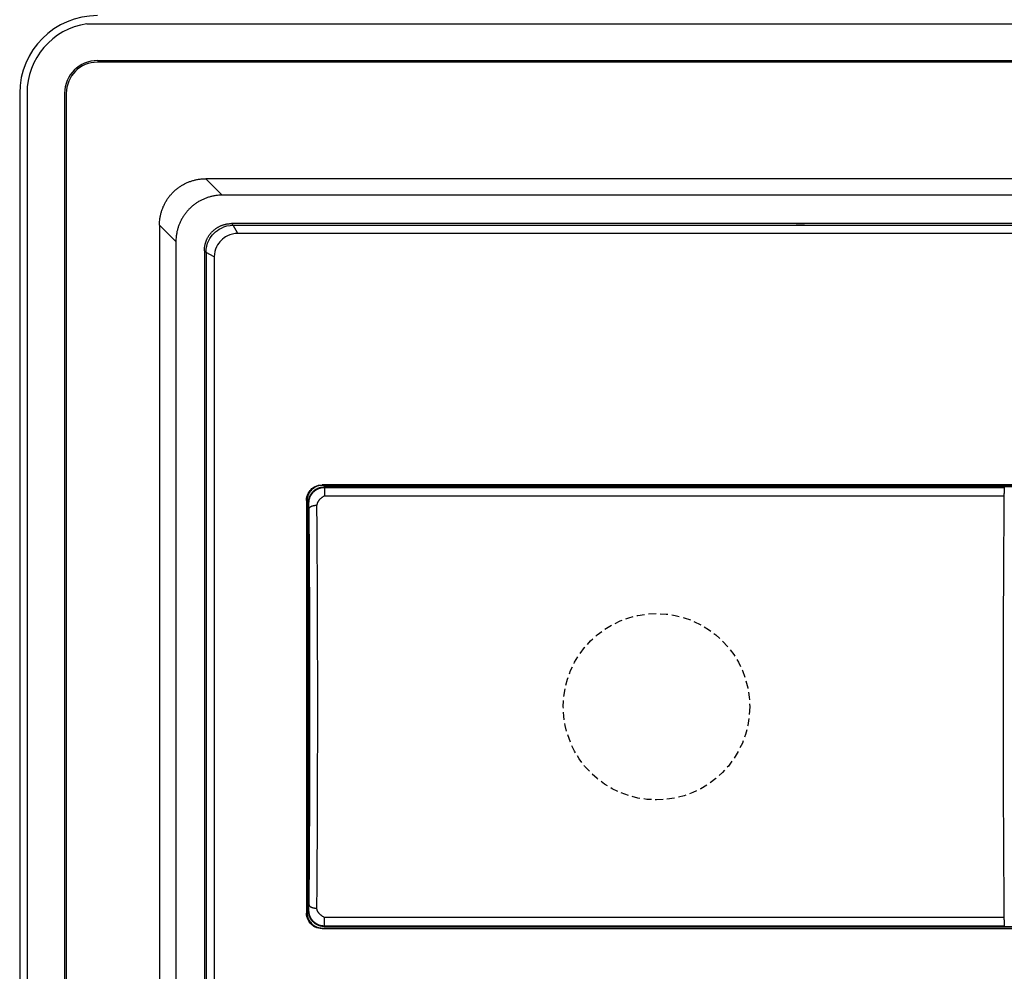
# Model space of a CAD drawing. Extents: x 0 to 27500, y 0 to 20000.
# Drawn here: x 24106 to 24170, y 16838 to 16899 of the extents above; entities that cross this region are included whole.
import ezdxf

# ---------------------------------------------------------------- set-up
doc = ezdxf.new("R2010")
doc.units = 0
doc.linetypes.add('DASHED', pattern=[0.75, 0.5, -0.25])
doc.layers.add('YKK_A1', color=4, linetype='CONTINUOUS')

msp = doc.modelspace()

# ---------------------------------------------------------------- linework, layer by layer
at = {"layer": 'YKK_A1', "ltscale": 0.5}
for p, q in [((24110.813, 16898.976), (24216.187, 16898.976)), ((24111.5, 16896.605), (24215.5, 16896.605)), ((24215.5, 16896.5), (24111.5, 16896.5)), ((24106.5, 16894.5), (24106.5, 16755.5)), ((24106.972, 16894.5), (24106.972, 16755.5)), ((24109.395, 16894.5), (24109.395, 16755.5)), ((24109.5, 16894.5), (24109.5, 16755.5))]:
    msp.add_line(p, q, dxfattribs=at)
at = {"layer": 'YKK_A1'}
for p, q in [((24117.148, 16888.684), (24117.196, 16888.707)), ((24117.196, 16888.707), (24117.244, 16888.73)), ((24117.244, 16888.73), (24117.293, 16888.752)), ((24117.293, 16888.752), (24117.342, 16888.773)), ((24117.342, 16888.773), (24117.391, 16888.793)), ((24117.391, 16888.793), (24117.441, 16888.812)), ((24117.441, 16888.812), (24117.491, 16888.83)), ((24117.491, 16888.83), (24117.542, 16888.847)), ((24117.542, 16888.847), (24117.593, 16888.863)), ((24117.593, 16888.863), (24117.644, 16888.879)), ((24117.644, 16888.879), (24117.695, 16888.894)), ((24117.695, 16888.894), (24117.747, 16888.908)), ((24117.747, 16888.908), (24117.798, 16888.921)), ((24117.798, 16888.921), (24117.849, 16888.932)), ((24117.849, 16888.932), (24117.898, 16888.942)), ((24117.898, 16888.942), (24117.95, 16888.952)), ((24117.95, 16888.952), (24118.006, 16888.961)), ((24118.006, 16888.961), (24118.063, 16888.97)), ((24118.063, 16888.97), (24118.119, 16888.978)), ((24118.119, 16888.978), (24118.181, 16888.985)), ((24118.181, 16888.985), (24118.253, 16888.992)), ((24118.253, 16888.992), (24118.331, 16888.997)), ((24118.331, 16888.997), (24118.41, 16888.999)), ((24118.41, 16888.999), (24118.489, 16889)), ((24118.489, 16889), (24119.546, 16887.943)), ((24208.511, 16889), (24118.489, 16889)), ((24116.3, 16888.05), (24116.336, 16888.089)), ((24116.336, 16888.089), (24116.374, 16888.127)), ((24116.374, 16888.127), (24116.412, 16888.164)), ((24116.412, 16888.164), (24116.451, 16888.2)), ((24116.451, 16888.2), (24116.49, 16888.236)), ((24116.49, 16888.236), (24116.53, 16888.272)), ((24116.53, 16888.272), (24116.57, 16888.307)), ((24116.57, 16888.307), (24116.611, 16888.34)), ((24116.611, 16888.34), (24116.652, 16888.373)), ((24116.652, 16888.373), (24116.695, 16888.405)), ((24116.695, 16888.405), (24116.738, 16888.436)), ((24116.738, 16888.436), (24116.782, 16888.467)), ((24116.782, 16888.467), (24116.826, 16888.497)), ((24116.826, 16888.497), (24116.87, 16888.526)), ((24116.87, 16888.526), (24116.915, 16888.554)), ((24116.915, 16888.554), (24116.961, 16888.582)), ((24116.961, 16888.582), (24117.007, 16888.609)), ((24117.007, 16888.609), (24117.054, 16888.635)), ((24117.054, 16888.635), (24117.101, 16888.66)), ((24117.101, 16888.66), (24117.148, 16888.684)), ((24115.84, 16887.4), (24115.865, 16887.447)), ((24115.865, 16887.447), (24115.891, 16887.494)), ((24115.891, 16887.494), (24115.918, 16887.54)), ((24115.918, 16887.54), (24115.945, 16887.585)), ((24115.945, 16887.585), (24115.974, 16887.63)), ((24115.974, 16887.63), (24116.003, 16887.675)), ((24116.003, 16887.675), (24116.033, 16887.719)), ((24116.033, 16887.719), (24116.063, 16887.762)), ((24116.063, 16887.762), (24116.095, 16887.805)), ((24116.095, 16887.805), (24116.127, 16887.847)), ((24116.127, 16887.847), (24116.161, 16887.889)), ((24116.161, 16887.889), (24116.195, 16887.93)), ((24116.195, 16887.93), (24116.229, 16887.971)), ((24116.229, 16887.971), (24116.264, 16888.011)), ((24116.264, 16888.011), (24116.3, 16888.05)), ((24117.887, 16887.437), (24117.843, 16887.407)), ((24117.931, 16887.466), (24117.887, 16887.437)), ((24117.976, 16887.494), (24117.931, 16887.466)), ((24118.022, 16887.522), (24117.976, 16887.494)), ((24118.068, 16887.549), (24118.022, 16887.522)), ((24118.114, 16887.575), (24118.068, 16887.549)), ((24118.161, 16887.6), (24118.114, 16887.575)), ((24118.209, 16887.625), (24118.161, 16887.6)), ((24118.257, 16887.649), (24118.209, 16887.625)), ((24118.305, 16887.671), (24118.257, 16887.649)), ((24118.353, 16887.692), (24118.305, 16887.671)), ((24118.402, 16887.713), (24118.353, 16887.692)), ((24118.452, 16887.733), (24118.402, 16887.713)), ((24118.502, 16887.753), (24118.452, 16887.733)), ((24118.552, 16887.771), (24118.502, 16887.753)), ((24118.602, 16887.788), (24118.552, 16887.771)), ((24118.653, 16887.804), (24118.602, 16887.788)), ((24118.704, 16887.82), (24118.653, 16887.804)), ((24118.755, 16887.835), (24118.704, 16887.82)), ((24118.807, 16887.849), (24118.755, 16887.835)), ((24118.858, 16887.862), (24118.807, 16887.849)), ((24118.909, 16887.873), (24118.858, 16887.862)), ((24118.958, 16887.883), (24118.909, 16887.873)), ((24119.009, 16887.893), (24118.958, 16887.883)), ((24119.064, 16887.903), (24119.009, 16887.893)), ((24119.122, 16887.912), (24119.064, 16887.903)), ((24119.178, 16887.92), (24119.122, 16887.912)), ((24119.24, 16887.927), (24119.178, 16887.92)), ((24119.311, 16887.934), (24119.24, 16887.927)), ((24119.389, 16887.939), (24119.311, 16887.934)), ((24119.467, 16887.942), (24119.389, 16887.939)), ((24119.546, 16887.943), (24119.467, 16887.942)), ((24207.454, 16887.943), (24119.546, 16887.943)), ((24115.593, 16886.754), (24115.606, 16886.806)), ((24115.606, 16886.806), (24115.621, 16886.857)), ((24115.621, 16886.857), (24115.636, 16886.908)), ((24115.636, 16886.908), (24115.653, 16886.959)), ((24115.653, 16886.959), (24115.67, 16887.009)), ((24115.67, 16887.009), (24115.689, 16887.059)), ((24115.689, 16887.059), (24115.708, 16887.109)), ((24115.708, 16887.109), (24115.728, 16887.159)), ((24115.728, 16887.159), (24115.748, 16887.208)), ((24115.748, 16887.208), (24115.77, 16887.256)), ((24115.77, 16887.256), (24115.792, 16887.305)), ((24115.792, 16887.305), (24115.816, 16887.353)), ((24115.816, 16887.353), (24115.84, 16887.4)), ((24117.221, 16886.828), (24117.188, 16886.786)), ((24117.254, 16886.869), (24117.221, 16886.828)), ((24117.289, 16886.91), (24117.254, 16886.869)), ((24117.324, 16886.95), (24117.289, 16886.91)), ((24117.361, 16886.989), (24117.324, 16886.95)), ((24117.398, 16887.028), (24117.361, 16886.989)), ((24117.435, 16887.066), (24117.398, 16887.028)), ((24117.472, 16887.103), (24117.435, 16887.066)), ((24117.511, 16887.14), (24117.472, 16887.103)), ((24117.55, 16887.176), (24117.511, 16887.14)), ((24117.59, 16887.211), (24117.55, 16887.176)), ((24117.631, 16887.245), (24117.59, 16887.211)), ((24117.672, 16887.279), (24117.631, 16887.245)), ((24117.713, 16887.312), (24117.672, 16887.279)), ((24117.756, 16887.345), (24117.713, 16887.312)), ((24117.799, 16887.376), (24117.756, 16887.345)), ((24117.843, 16887.407), (24117.799, 16887.376)), ((24115.501, 16886.09), (24115.504, 16886.169)), ((24115.504, 16886.169), (24115.509, 16886.248)), ((24115.509, 16886.248), (24115.516, 16886.32)), ((24115.516, 16886.32), (24115.522, 16886.381)), ((24115.522, 16886.381), (24115.53, 16886.437)), ((24115.53, 16886.437), (24115.539, 16886.495)), ((24115.539, 16886.495), (24115.549, 16886.551)), ((24115.549, 16886.551), (24115.559, 16886.602)), ((24115.559, 16886.602), (24115.569, 16886.651)), ((24115.569, 16886.651), (24115.58, 16886.702)), ((24115.58, 16886.702), (24115.593, 16886.754)), ((24116.83, 16886.196), (24116.808, 16886.147)), ((24116.852, 16886.244), (24116.83, 16886.196)), ((24116.876, 16886.292), (24116.852, 16886.244)), ((24116.9, 16886.339), (24116.876, 16886.292)), ((24116.925, 16886.386), (24116.9, 16886.339)), ((24116.951, 16886.433), (24116.925, 16886.386)), ((24116.978, 16886.479), (24116.951, 16886.433)), ((24117.005, 16886.524), (24116.978, 16886.479)), ((24117.034, 16886.569), (24117.005, 16886.524)), ((24117.063, 16886.614), (24117.034, 16886.569)), ((24117.093, 16886.658), (24117.063, 16886.614)), ((24117.124, 16886.701), (24117.093, 16886.658)), ((24117.156, 16886.744), (24117.124, 16886.701)), ((24117.188, 16886.786), (24117.156, 16886.744)), ((24115.5, 16886.012), (24115.501, 16886.09)), ((24115.5, 16886.012), (24115.5, 16763.989)), ((24115.5, 16886.012), (24116.557, 16884.954)), ((24116.616, 16885.543), (24116.607, 16885.492)), ((24116.627, 16885.592), (24116.616, 16885.543)), ((24116.639, 16885.642), (24116.627, 16885.592)), ((24116.652, 16885.694), (24116.639, 16885.642)), ((24116.665, 16885.746), (24116.652, 16885.694)), ((24116.68, 16885.797), (24116.665, 16885.746)), ((24116.695, 16885.848), (24116.68, 16885.797)), ((24116.712, 16885.898), (24116.695, 16885.848)), ((24116.729, 16885.949), (24116.712, 16885.898)), ((24116.748, 16885.999), (24116.729, 16885.949)), ((24116.767, 16886.049), (24116.748, 16885.999)), ((24116.787, 16886.098), (24116.767, 16886.049)), ((24116.808, 16886.147), (24116.787, 16886.098)), ((24118.809, 16885.497), (24118.831, 16885.523)), ((24118.831, 16885.523), (24118.855, 16885.548)), ((24118.855, 16885.548), (24118.879, 16885.573)), ((24118.879, 16885.573), (24118.903, 16885.598)), ((24118.903, 16885.598), (24118.927, 16885.622)), ((24118.927, 16885.622), (24118.952, 16885.645)), ((24118.952, 16885.645), (24118.977, 16885.668)), ((24118.977, 16885.668), (24119.003, 16885.691)), ((24119.003, 16885.691), (24119.029, 16885.713)), ((24119.012, 16885.489), (24119.116, 16885.585)), ((24119.029, 16885.713), (24119.056, 16885.735)), ((24119.056, 16885.735), (24119.083, 16885.756)), ((24119.083, 16885.756), (24119.111, 16885.776)), ((24119.111, 16885.776), (24119.139, 16885.796)), ((24119.116, 16885.585), (24119.227, 16885.671)), ((24119.139, 16885.796), (24119.167, 16885.815)), ((24119.167, 16885.815), (24119.196, 16885.834)), ((24119.196, 16885.834), (24119.225, 16885.852)), ((24119.225, 16885.852), (24119.254, 16885.87)), ((24119.227, 16885.671), (24119.345, 16885.75)), ((24119.254, 16885.87), (24119.284, 16885.887)), ((24119.284, 16885.887), (24119.314, 16885.903)), ((24119.314, 16885.903), (24119.345, 16885.919)), ((24119.345, 16885.919), (24119.376, 16885.934)), ((24119.345, 16885.75), (24119.484, 16885.825)), ((24119.376, 16885.934), (24119.407, 16885.949)), ((24119.407, 16885.949), (24119.438, 16885.963)), ((24119.438, 16885.963), (24119.47, 16885.977)), ((24119.47, 16885.977), (24119.502, 16885.99)), ((24119.484, 16885.825), (24119.654, 16885.898)), ((24119.502, 16885.99), (24119.534, 16886.002)), ((24119.534, 16886.002), (24119.566, 16886.013)), ((24119.566, 16886.013), (24119.599, 16886.024)), ((24119.599, 16886.024), (24119.631, 16886.034)), ((24119.631, 16886.034), (24119.664, 16886.044)), ((24119.654, 16885.898), (24119.845, 16885.956)), ((24119.664, 16886.044), (24119.697, 16886.053)), ((24119.697, 16886.053), (24119.73, 16886.061)), ((24119.73, 16886.061), (24119.761, 16886.069)), ((24119.761, 16886.069), (24119.794, 16886.076)), ((24119.794, 16886.076), (24119.83, 16886.083)), ((24119.83, 16886.083), (24119.867, 16886.089)), ((24119.845, 16885.956), (24120.044, 16885.986)), ((24119.867, 16886.089), (24119.903, 16886.094)), ((24119.903, 16886.094), (24119.942, 16886.099)), ((24119.942, 16886.099), (24119.988, 16886.103)), ((24119.988, 16886.103), (24120.039, 16886.107)), ((24120.039, 16886.107), (24120.089, 16886.109)), ((24120.044, 16885.986), (24120.247, 16886)), ((24120.089, 16886.109), (24120.139, 16886.11)), ((24120.139, 16886.11), (24120.248, 16886.002)), ((24206.86, 16886.11), (24120.139, 16886.11)), ((24120.542, 16885.475), (24120.247, 16886)), ((24120.247, 16886), (24206.753, 16886)), ((24156.5, 16886), (24156.5, 16886.024)), ((24156.5, 16886.024), (24157.01, 16886.024)), ((24157.01, 16886.024), (24156.964, 16886)), ((24116.559, 16885.033), (24116.557, 16884.954)), ((24116.557, 16884.954), (24116.557, 16765.047)), ((24116.562, 16885.111), (24116.559, 16885.033)), ((24116.567, 16885.189), (24116.562, 16885.111)), ((24116.574, 16885.261), (24116.567, 16885.189)), ((24116.581, 16885.322), (24116.574, 16885.261)), ((24116.589, 16885.378), (24116.581, 16885.322)), ((24116.598, 16885.436), (24116.589, 16885.378)), ((24116.607, 16885.492), (24116.598, 16885.436)), ((24118.466, 16884.869), (24118.476, 16884.902)), ((24118.476, 16884.902), (24118.486, 16884.934)), ((24118.486, 16884.934), (24118.498, 16884.966)), ((24118.498, 16884.966), (24118.51, 16884.998)), ((24118.51, 16884.998), (24118.524, 16885.03)), ((24118.524, 16885.03), (24118.537, 16885.062)), ((24118.537, 16885.062), (24118.551, 16885.093)), ((24118.551, 16885.093), (24118.565, 16885.124)), ((24118.565, 16885.124), (24118.581, 16885.155)), ((24118.581, 16885.155), (24118.596, 16885.186)), ((24118.596, 16885.186), (24118.613, 16885.216)), ((24118.602, 16884.847), (24118.675, 16885.017)), ((24118.613, 16885.216), (24118.63, 16885.246)), ((24118.63, 16885.246), (24118.648, 16885.275)), ((24118.648, 16885.275), (24118.666, 16885.304)), ((24118.666, 16885.304), (24118.685, 16885.333)), ((24118.675, 16885.017), (24118.75, 16885.155)), ((24118.685, 16885.333), (24118.704, 16885.361)), ((24118.704, 16885.361), (24118.724, 16885.389)), ((24118.724, 16885.389), (24118.745, 16885.417)), ((24118.745, 16885.417), (24118.766, 16885.444)), ((24118.75, 16885.155), (24118.83, 16885.273)), ((24118.766, 16885.444), (24118.787, 16885.471)), ((24118.787, 16885.471), (24118.809, 16885.497)), ((24118.83, 16885.273), (24118.916, 16885.384)), ((24118.916, 16885.384), (24119.012, 16885.489)), ((24119.387, 16884.939), (24119.312, 16884.843)), ((24119.47, 16885.03), (24119.387, 16884.939)), ((24119.56, 16885.113), (24119.47, 16885.03)), ((24119.657, 16885.188), (24119.56, 16885.113)), ((24119.759, 16885.256), (24119.657, 16885.188)), ((24119.879, 16885.322), (24119.759, 16885.256)), ((24120.026, 16885.386), (24119.879, 16885.322)), ((24120.193, 16885.436), (24120.026, 16885.386)), ((24120.366, 16885.463), (24120.193, 16885.436)), ((24120.542, 16885.475), (24120.366, 16885.463)), ((24206.458, 16885.475), (24120.542, 16885.475)), ((24118.39, 16884.361), (24118.391, 16884.411)), ((24118.39, 16884.361), (24118.39, 16765.64)), ((24118.39, 16884.361), (24118.499, 16884.253)), ((24118.391, 16884.411), (24118.393, 16884.462)), ((24118.393, 16884.462), (24118.397, 16884.512)), ((24118.397, 16884.512), (24118.402, 16884.558)), ((24118.402, 16884.558), (24118.407, 16884.598)), ((24118.407, 16884.598), (24118.412, 16884.634)), ((24118.412, 16884.634), (24118.418, 16884.67)), ((24118.418, 16884.67), (24118.425, 16884.706)), ((24118.425, 16884.706), (24118.432, 16884.739)), ((24118.432, 16884.739), (24118.439, 16884.771)), ((24118.439, 16884.771), (24118.447, 16884.803)), ((24118.447, 16884.803), (24118.456, 16884.836)), ((24118.456, 16884.836), (24118.466, 16884.869)), ((24118.5, 16884.254), (24118.514, 16884.456)), ((24118.5, 16884.254), (24118.5, 16765.747)), ((24119.026, 16883.959), (24118.5, 16884.254)), ((24118.514, 16884.456), (24118.545, 16884.655)), ((24118.545, 16884.655), (24118.602, 16884.847)), ((24119.065, 16884.307), (24119.038, 16884.134)), ((24119.115, 16884.473), (24119.065, 16884.307)), ((24119.178, 16884.621), (24119.115, 16884.473)), ((24119.243, 16884.741), (24119.178, 16884.621)), ((24119.312, 16884.843), (24119.243, 16884.741)), ((24119.038, 16884.134), (24119.026, 16883.959)), ((24119.026, 16883.959), (24119.026, 16766.042)), ((24125.258, 16868.993), (24125.317, 16869.048)), ((24125.317, 16869.048), (24125.381, 16869.097)), ((24125.416, 16869.062), (24125.352, 16869.013)), ((24125.381, 16869.097), (24125.448, 16869.142)), ((24125.483, 16869.107), (24125.416, 16869.062)), ((24125.448, 16869.142), (24125.528, 16869.185)), ((24125.563, 16869.15), (24125.483, 16869.107)), ((24125.528, 16869.185), (24125.625, 16869.227)), ((24125.66, 16869.192), (24125.563, 16869.15)), ((24125.623, 16869.03), (24125.646, 16869.042)), ((24125.625, 16869.227), (24125.735, 16869.26)), ((24125.646, 16869.042), (24125.669, 16869.053)), ((24125.77, 16869.225), (24125.66, 16869.192)), ((24125.669, 16869.053), (24125.693, 16869.064)), ((24125.693, 16869.064), (24125.717, 16869.074)), ((24125.694, 16869.028), (24125.718, 16869.039)), ((24125.717, 16869.074), (24125.741, 16869.084)), ((24125.718, 16869.039), (24125.742, 16869.049)), ((24125.735, 16869.26), (24125.849, 16869.277)), ((24125.741, 16869.084), (24125.765, 16869.093)), ((24125.742, 16869.049), (24125.766, 16869.059)), ((24125.765, 16869.093), (24125.79, 16869.101)), ((24125.766, 16869.059), (24125.79, 16869.068)), ((24125.884, 16869.242), (24125.77, 16869.225)), ((24125.79, 16869.101), (24125.813, 16869.109)), ((24125.79, 16869.068), (24125.815, 16869.077)), ((24125.813, 16869.109), (24125.838, 16869.116)), ((24125.815, 16869.077), (24125.838, 16869.084)), ((24125.838, 16869.116), (24125.865, 16869.123)), ((24125.838, 16869.084), (24125.863, 16869.091)), ((24125.849, 16869.277), (24125.965, 16869.285)), ((24125.863, 16869.091), (24125.89, 16869.098)), ((24125.865, 16869.123), (24125.893, 16869.129)), ((24126, 16869.25), (24125.884, 16869.242)), ((24125.89, 16869.098), (24125.918, 16869.104)), ((24125.893, 16869.129), (24125.92, 16869.134)), ((24125.918, 16869.104), (24125.945, 16869.109)), ((24125.92, 16869.134), (24125.95, 16869.139)), ((24125.945, 16869.109), (24125.975, 16869.114)), ((24125.95, 16869.139), (24125.985, 16869.144)), ((24125.965, 16869.285), (24126, 16869.25)), ((24200.4, 16869.285), (24125.965, 16869.285)), ((24125.975, 16869.114), (24126.01, 16869.119)), ((24125.985, 16869.144), (24126.023, 16869.148)), ((24201, 16869.25), (24126, 16869.25)), ((24126.01, 16869.119), (24126.048, 16869.123)), ((24126.023, 16869.148), (24126.061, 16869.15)), ((24126.048, 16869.123), (24126.086, 16869.125)), ((24126.061, 16869.15), (24126.1, 16869.15)), ((24126.086, 16869.125), (24126.125, 16869.126)), ((24126.125, 16869.126), (24126.1, 16869.15)), ((24200.9, 16869.15), (24126.1, 16869.15)), ((24126.125, 16869.126), (24126.125, 16868.573)), ((24126.125, 16869.126), (24169.887, 16869.126)), ((24169.881, 16869.046), (24169.88, 16869.034)), ((24169.882, 16869.064), (24169.881, 16869.055)), ((24169.881, 16869.055), (24169.881, 16869.046)), ((24169.883, 16869.082), (24169.882, 16869.073)), ((24169.882, 16869.073), (24169.882, 16869.064)), ((24169.884, 16869.102), (24169.883, 16869.095)), ((24169.883, 16869.095), (24169.883, 16869.089)), ((24169.883, 16869.089), (24169.883, 16869.082)), ((24169.885, 16869.113), (24169.884, 16869.108)), ((24169.884, 16869.108), (24169.884, 16869.102)), ((24169.886, 16869.121), (24169.885, 16869.117)), ((24169.885, 16869.117), (24169.885, 16869.113)), ((24169.887, 16869.126), (24169.886, 16869.121)), ((24169.887, 16869.126), (24169.9, 16869.138)), ((24124.973, 16868.402), (24124.991, 16868.516)), ((24124.991, 16868.516), (24125.024, 16868.625)), ((24125.026, 16868.481), (24125.008, 16868.367)), ((24125.024, 16868.625), (24125.066, 16868.722)), ((24125.058, 16868.59), (24125.026, 16868.481)), ((24125.1, 16868.687), (24125.058, 16868.59)), ((24125.066, 16868.722), (24125.109, 16868.801)), ((24125.143, 16868.766), (24125.1, 16868.687)), ((24125.109, 16868.801), (24125.154, 16868.869)), ((24125.128, 16868.385), (24125.135, 16868.412)), ((24125.135, 16868.412), (24125.142, 16868.436)), ((24125.142, 16868.436), (24125.149, 16868.46)), ((24125.189, 16868.834), (24125.143, 16868.766)), ((24125.149, 16868.46), (24125.157, 16868.484)), ((24125.154, 16868.869), (24125.203, 16868.933)), ((24125.157, 16868.484), (24125.166, 16868.509)), ((24125.16, 16868.388), (24125.167, 16868.413)), ((24125.166, 16868.509), (24125.175, 16868.533)), ((24125.167, 16868.413), (24125.174, 16868.436)), ((24125.174, 16868.436), (24125.182, 16868.46)), ((24125.175, 16868.533), (24125.186, 16868.557)), ((24125.182, 16868.46), (24125.191, 16868.484)), ((24125.186, 16868.557), (24125.197, 16868.581)), ((24125.238, 16868.898), (24125.189, 16868.834)), ((24125.191, 16868.484), (24125.2, 16868.508)), ((24125.197, 16868.581), (24125.209, 16868.605)), ((24125.2, 16868.508), (24125.211, 16868.532)), ((24125.203, 16868.933), (24125.258, 16868.993)), ((24125.209, 16868.605), (24125.221, 16868.628)), ((24125.211, 16868.532), (24125.222, 16868.556)), ((24125.221, 16868.628), (24125.234, 16868.651)), ((24125.222, 16868.556), (24125.234, 16868.58)), ((24125.234, 16868.651), (24125.247, 16868.673)), ((24125.234, 16868.58), (24125.246, 16868.603)), ((24125.293, 16868.958), (24125.238, 16868.898)), ((24125.246, 16868.603), (24125.259, 16868.626)), ((24125.247, 16868.673), (24125.261, 16868.695)), ((24125.259, 16868.626), (24125.272, 16868.648)), ((24125.261, 16868.695), (24125.275, 16868.717)), ((24125.272, 16868.648), (24125.286, 16868.67)), ((24125.275, 16868.717), (24125.291, 16868.738)), ((24125.286, 16868.67), (24125.3, 16868.692)), ((24125.291, 16868.738), (24125.307, 16868.759)), ((24125.352, 16869.013), (24125.293, 16868.958)), ((24125.3, 16868.692), (24125.316, 16868.713)), ((24125.307, 16868.759), (24125.323, 16868.78)), ((24125.316, 16868.713), (24125.332, 16868.734)), ((24125.323, 16868.78), (24125.34, 16868.8)), ((24125.332, 16868.734), (24125.348, 16868.755)), ((24125.34, 16868.8), (24125.357, 16868.82)), ((24125.348, 16868.755), (24125.365, 16868.775)), ((24125.357, 16868.82), (24125.375, 16868.839)), ((24125.365, 16868.775), (24125.382, 16868.795)), ((24125.375, 16868.839), (24125.393, 16868.858)), ((24125.382, 16868.795), (24125.4, 16868.814)), ((24125.393, 16868.858), (24125.412, 16868.876)), ((24125.4, 16868.814), (24125.418, 16868.833)), ((24125.412, 16868.876), (24125.431, 16868.894)), ((24125.418, 16868.833), (24125.437, 16868.851)), ((24125.431, 16868.894), (24125.451, 16868.911)), ((24125.437, 16868.851), (24125.456, 16868.869)), ((24125.451, 16868.911), (24125.471, 16868.928)), ((24125.456, 16868.869), (24125.476, 16868.886)), ((24125.471, 16868.928), (24125.491, 16868.944)), ((24125.476, 16868.886), (24125.496, 16868.903)), ((24125.491, 16868.944), (24125.512, 16868.96)), ((24125.496, 16868.903), (24125.516, 16868.919)), ((24125.512, 16868.96), (24125.533, 16868.975)), ((24125.516, 16868.919), (24125.537, 16868.935)), ((24125.533, 16868.975), (24125.555, 16868.989)), ((24125.537, 16868.935), (24125.558, 16868.95)), ((24125.555, 16868.989), (24125.577, 16869.003)), ((24125.558, 16868.95), (24125.58, 16868.964)), ((24125.577, 16869.003), (24125.6, 16869.017)), ((24125.58, 16868.964), (24125.602, 16868.978)), ((24125.6, 16869.017), (24125.623, 16869.03)), ((24125.602, 16868.978), (24125.625, 16868.992)), ((24125.625, 16868.992), (24125.648, 16869.005)), ((24125.648, 16869.005), (24125.671, 16869.017)), ((24125.671, 16869.017), (24125.694, 16869.028)), ((24125.883, 16868.412), (24125.865, 16868.396)), ((24125.903, 16868.429), (24125.883, 16868.412)), ((24125.925, 16868.447), (24125.903, 16868.429)), ((24125.948, 16868.464), (24125.925, 16868.447)), ((24125.971, 16868.48), (24125.948, 16868.464)), ((24125.996, 16868.497), (24125.971, 16868.48)), ((24126.025, 16868.516), (24125.996, 16868.497)), ((24126.058, 16868.536), (24126.025, 16868.516)), ((24126.091, 16868.555), (24126.058, 16868.536)), ((24126.125, 16868.573), (24126.091, 16868.555)), ((24126.125, 16868.573), (24169.872, 16868.573)), ((24169.872, 16868.573), (24169.868, 16868.126)), ((24169.873, 16868.641), (24169.872, 16868.607)), ((24169.872, 16868.607), (24169.872, 16868.573)), ((24169.874, 16868.73), (24169.873, 16868.705)), ((24169.873, 16868.705), (24169.873, 16868.675)), ((24169.873, 16868.675), (24169.873, 16868.641)), ((24169.875, 16868.799), (24169.874, 16868.777)), ((24169.874, 16868.777), (24169.874, 16868.753)), ((24169.874, 16868.753), (24169.874, 16868.73)), ((24169.876, 16868.854), (24169.875, 16868.835)), ((24169.875, 16868.835), (24169.875, 16868.818)), ((24169.875, 16868.818), (24169.875, 16868.799)), ((24169.877, 16868.906), (24169.876, 16868.89)), ((24169.876, 16868.89), (24169.876, 16868.873)), ((24169.876, 16868.873), (24169.876, 16868.854)), ((24169.878, 16868.955), (24169.877, 16868.94)), ((24169.877, 16868.94), (24169.877, 16868.923)), ((24169.877, 16868.923), (24169.877, 16868.906)), ((24169.879, 16868.984), (24169.878, 16868.969)), ((24169.878, 16868.969), (24169.878, 16868.955)), ((24169.88, 16869.022), (24169.879, 16869.01)), ((24169.879, 16869.01), (24169.879, 16868.998)), ((24169.879, 16868.998), (24169.879, 16868.984)), ((24169.88, 16869.034), (24169.88, 16869.022)), ((24124.965, 16868.286), (24124.973, 16868.402)), ((24124.965, 16868.286), (24124.965, 16841.715)), ((24124.965, 16868.286), (24125, 16868.251)), ((24125.008, 16868.367), (24125, 16868.251)), ((24125, 16868.251), (24125, 16841.75)), ((24125.1, 16868.151), (24125.101, 16868.189)), ((24125.1, 16868.151), (24125.1, 16841.85)), ((24125.125, 16868.126), (24125.1, 16868.151)), ((24125.101, 16868.189), (24125.103, 16868.228)), ((24125.103, 16868.228), (24125.106, 16868.266)), ((24125.106, 16868.266), (24125.111, 16868.301)), ((24125.111, 16868.301), (24125.116, 16868.331)), ((24125.116, 16868.331), (24125.122, 16868.358)), ((24125.122, 16868.358), (24125.128, 16868.385)), ((24125.125, 16868.126), (24125.126, 16868.164)), ((24125.126, 16868.164), (24125.128, 16868.203)), ((24125.128, 16868.203), (24125.131, 16868.241)), ((24125.131, 16868.241), (24125.136, 16868.276)), ((24125.136, 16868.276), (24125.141, 16868.306)), ((24125.137, 16867.762), (24125.139, 16867.773)), ((24125.139, 16867.773), (24125.141, 16867.783)), ((24125.141, 16868.306), (24125.147, 16868.333)), ((24125.141, 16867.783), (24125.144, 16867.793)), ((24125.144, 16867.793), (24125.148, 16867.802)), ((24125.147, 16868.333), (24125.153, 16868.361)), ((24125.148, 16867.802), (24125.152, 16867.81)), ((24125.152, 16867.81), (24125.157, 16867.817)), ((24125.153, 16868.361), (24125.16, 16868.388)), ((24125.157, 16867.817), (24125.162, 16867.824)), ((24125.162, 16867.824), (24125.167, 16867.831)), ((24125.167, 16867.831), (24125.173, 16867.838)), ((24125.173, 16867.838), (24125.179, 16867.844)), ((24125.179, 16867.844), (24125.185, 16867.85)), ((24125.185, 16867.85), (24125.192, 16867.856)), ((24125.192, 16867.856), (24125.2, 16867.862)), ((24125.2, 16867.862), (24125.208, 16867.868)), ((24125.208, 16867.868), (24125.216, 16867.874)), ((24125.216, 16867.874), (24125.225, 16867.88)), ((24125.225, 16867.88), (24125.235, 16867.886)), ((24125.235, 16867.886), (24125.245, 16867.891)), ((24125.245, 16867.891), (24125.255, 16867.897)), ((24125.255, 16867.897), (24125.265, 16867.902)), ((24125.265, 16867.902), (24125.276, 16867.907)), ((24125.276, 16867.907), (24125.288, 16867.912)), ((24125.288, 16867.912), (24125.299, 16867.917)), ((24125.299, 16867.917), (24125.311, 16867.922)), ((24125.311, 16867.922), (24125.324, 16867.927)), ((24125.324, 16867.927), (24125.337, 16867.931)), ((24125.337, 16867.931), (24125.35, 16867.935)), ((24125.35, 16867.935), (24125.363, 16867.939)), ((24125.363, 16867.939), (24125.377, 16867.943)), ((24125.377, 16867.943), (24125.391, 16867.946)), ((24125.391, 16867.946), (24125.405, 16867.95)), ((24125.405, 16867.95), (24125.419, 16867.953)), ((24125.419, 16867.953), (24125.433, 16867.956)), ((24125.433, 16867.956), (24125.448, 16867.958)), ((24125.448, 16867.958), (24125.462, 16867.96)), ((24125.462, 16867.96), (24125.477, 16867.963)), ((24125.477, 16867.963), (24125.493, 16867.966)), ((24125.493, 16867.966), (24125.51, 16867.968)), ((24125.51, 16867.968), (24125.526, 16867.97)), ((24125.526, 16867.97), (24125.545, 16867.971)), ((24125.545, 16867.971), (24125.566, 16867.973)), ((24125.566, 16867.973), (24125.59, 16867.974)), ((24125.59, 16867.974), (24125.613, 16867.975)), ((24125.613, 16867.975), (24125.637, 16867.976)), ((24125.638, 16867.993), (24125.637, 16867.976)), ((24125.641, 16867.5), (24125.637, 16867.976)), ((24125.639, 16868.01), (24125.638, 16867.993)), ((24125.64, 16868.027), (24125.639, 16868.01)), ((24125.643, 16868.044), (24125.64, 16868.027)), ((24125.646, 16868.062), (24125.643, 16868.044)), ((24125.651, 16868.08), (24125.646, 16868.062)), ((24125.656, 16868.098), (24125.651, 16868.08)), ((24125.662, 16868.116), (24125.656, 16868.098)), ((24125.67, 16868.137), (24125.662, 16868.116)), ((24125.68, 16868.158), (24125.67, 16868.137)), ((24125.69, 16868.179), (24125.68, 16868.158)), ((24125.701, 16868.199), (24125.69, 16868.179)), ((24125.714, 16868.22), (24125.701, 16868.199)), ((24125.728, 16868.242), (24125.714, 16868.22)), ((24125.742, 16868.263), (24125.728, 16868.242)), ((24125.758, 16868.283), (24125.742, 16868.263)), ((24125.774, 16868.303), (24125.758, 16868.283)), ((24125.791, 16868.323), (24125.774, 16868.303)), ((24125.808, 16868.342), (24125.791, 16868.323)), ((24125.827, 16868.36), (24125.808, 16868.342)), ((24125.846, 16868.378), (24125.827, 16868.36)), ((24125.865, 16868.396), (24125.846, 16868.378)), ((24169.868, 16868.126), (24169.864, 16867.677)), ((24125.141, 16867.294), (24125.137, 16867.762)), ((24125.145, 16866.824), (24125.141, 16867.294)), ((24125.645, 16867.022), (24125.641, 16867.5)), ((24169.861, 16867.231), (24169.858, 16866.818)), ((24169.864, 16867.677), (24169.861, 16867.231)), ((24125.148, 16866.358), (24125.145, 16866.824)), ((24125.648, 16866.548), (24125.645, 16867.022)), ((24125.651, 16866.108), (24125.648, 16866.548)), ((24169.858, 16866.818), (24169.855, 16866.461)), ((24125.151, 16865.925), (24125.148, 16866.358)), ((24125.153, 16865.551), (24125.151, 16865.925)), ((24125.653, 16865.728), (24125.651, 16866.108)), ((24169.853, 16866.13), (24169.851, 16865.792)), ((24169.855, 16866.461), (24169.853, 16866.13)), ((24125.156, 16865.205), (24125.153, 16865.551)), ((24125.656, 16865.376), (24125.653, 16865.728)), ((24125.658, 16865.017), (24125.656, 16865.376)), ((24169.849, 16865.461), (24169.847, 16865.154)), ((24169.851, 16865.792), (24169.849, 16865.461)), ((24125.158, 16864.851), (24125.156, 16865.205)), ((24125.16, 16864.505), (24125.158, 16864.851)), ((24125.66, 16864.665), (24125.658, 16865.017)), ((24125.662, 16864.338), (24125.66, 16864.665)), ((24169.845, 16864.855), (24169.843, 16864.547)), ((24169.847, 16865.154), (24169.845, 16864.855)), ((24125.162, 16864.183), (24125.16, 16864.505)), ((24125.164, 16863.871), (24125.162, 16864.183)), ((24125.664, 16864.02), (24125.662, 16864.338)), ((24125.665, 16863.692), (24125.664, 16864.02)), ((24169.841, 16864.23), (24169.839, 16863.909)), ((24169.843, 16864.547), (24169.841, 16864.23)), ((24125.165, 16863.549), (24125.164, 16863.871)), ((24125.167, 16863.218), (24125.165, 16863.549)), ((24125.667, 16863.356), (24125.665, 16863.692)), ((24125.668, 16863.016), (24125.667, 16863.356)), ((24169.838, 16863.588), (24169.836, 16863.268)), ((24169.839, 16863.909), (24169.838, 16863.588)), ((24125.168, 16862.883), (24125.167, 16863.218)), ((24125.17, 16862.547), (24125.168, 16862.883)), ((24125.67, 16862.674), (24125.668, 16863.016)), ((24169.835, 16862.946), (24169.833, 16862.621)), ((24169.836, 16863.268), (24169.835, 16862.946)), ((24125.171, 16862.212), (24125.17, 16862.547)), ((24125.173, 16861.876), (24125.171, 16862.212)), ((24125.671, 16862.333), (24125.67, 16862.674)), ((24125.673, 16861.991), (24125.671, 16862.333)), ((24169.832, 16862.295), (24169.83, 16861.97)), ((24169.833, 16862.621), (24169.832, 16862.295)), ((24125.174, 16861.538), (24125.173, 16861.876)), ((24125.176, 16861.198), (24125.174, 16861.538)), ((24125.674, 16861.646), (24125.673, 16861.991)), ((24125.676, 16861.301), (24125.674, 16861.646)), ((24169.829, 16861.645), (24169.828, 16861.317)), ((24169.83, 16861.97), (24169.829, 16861.645)), ((24125.177, 16860.859), (24125.176, 16861.198)), ((24125.178, 16860.519), (24125.177, 16860.859)), ((24125.677, 16860.956), (24125.676, 16861.301)), ((24125.678, 16860.611), (24125.677, 16860.956)), ((24169.826, 16860.989), (24169.825, 16860.661)), ((24169.828, 16861.317), (24169.826, 16860.989)), ((24125.179, 16860.177), (24125.178, 16860.519)), ((24125.181, 16859.834), (24125.179, 16860.177)), ((24125.679, 16860.263), (24125.678, 16860.611)), ((24125.68, 16859.915), (24125.679, 16860.263)), ((24169.824, 16860.332), (24169.823, 16860.001)), ((24169.825, 16860.661), (24169.824, 16860.332)), ((24125.181, 16859.492), (24125.181, 16859.834)), ((24125.681, 16859.567), (24125.68, 16859.915)), ((24125.682, 16859.219), (24125.681, 16859.567)), ((24169.822, 16859.67), (24169.821, 16859.339)), ((24169.823, 16860.001), (24169.822, 16859.67)), ((24125.182, 16859.15), (24125.181, 16859.492)), ((24125.183, 16858.806), (24125.182, 16859.15)), ((24125.683, 16858.869), (24125.682, 16859.219)), ((24169.821, 16859.008), (24169.82, 16858.675)), ((24169.821, 16859.339), (24169.821, 16859.008)), ((24125.184, 16858.461), (24125.183, 16858.806)), ((24125.184, 16858.117), (24125.184, 16858.461)), ((24125.684, 16858.519), (24125.683, 16858.869)), ((24125.684, 16858.169), (24125.684, 16858.519)), ((24169.82, 16858.675), (24169.819, 16858.342)), ((24169.819, 16858.342), (24169.819, 16858.01)), ((24125.185, 16857.772), (24125.184, 16858.117)), ((24125.185, 16857.426), (24125.185, 16857.772)), ((24125.685, 16857.818), (24125.684, 16858.169)), ((24125.685, 16857.466), (24125.685, 16857.818)), ((24169.819, 16858.01), (24169.818, 16857.677)), ((24169.818, 16857.677), (24169.818, 16857.343)), ((24125.186, 16857.08), (24125.185, 16857.426)), ((24125.186, 16856.734), (24125.186, 16857.08)), ((24125.686, 16857.114), (24125.685, 16857.466)), ((24125.686, 16856.762), (24125.686, 16857.114)), ((24169.818, 16857.343), (24169.817, 16857.008)), ((24169.817, 16857.008), (24169.817, 16856.674)), ((24125.187, 16856.388), (24125.186, 16856.734)), ((24125.187, 16856.041), (24125.187, 16856.388)), ((24125.687, 16856.411), (24125.686, 16856.762)), ((24125.687, 16856.059), (24125.687, 16856.411)), ((24169.817, 16856.674), (24169.817, 16856.34)), ((24125.187, 16855.694), (24125.187, 16856.041)), ((24125.687, 16855.706), (24125.687, 16856.059)), ((24169.817, 16856.34), (24169.816, 16856.005)), ((24169.816, 16856.005), (24169.816, 16855.67)), ((24125.187, 16855.347), (24125.187, 16855.694)), ((24125.187, 16855), (24125.187, 16855.347)), ((24125.687, 16855.353), (24125.687, 16855.706)), ((24125.687, 16855), (24125.687, 16855.353)), ((24169.816, 16855.67), (24169.816, 16855.335)), ((24169.816, 16855.335), (24169.816, 16855)), ((24125.187, 16854.654), (24125.187, 16855)), ((24125.187, 16854.307), (24125.187, 16854.654)), ((24125.687, 16854.647), (24125.687, 16855)), ((24125.687, 16854.295), (24125.687, 16854.647)), ((24169.816, 16855), (24169.816, 16854.666)), ((24169.816, 16854.666), (24169.816, 16854.331)), ((24125.187, 16853.96), (24125.187, 16854.307)), ((24125.187, 16853.613), (24125.187, 16853.96)), ((24125.687, 16853.942), (24125.687, 16854.295)), ((24125.687, 16853.59), (24125.687, 16853.942)), ((24169.816, 16854.331), (24169.816, 16853.996)), ((24169.816, 16853.996), (24169.817, 16853.661)), ((24125.186, 16853.267), (24125.187, 16853.613)), ((24125.186, 16852.921), (24125.186, 16853.267)), ((24125.686, 16853.238), (24125.687, 16853.59)), ((24125.686, 16852.887), (24125.686, 16853.238)), ((24169.817, 16853.661), (24169.817, 16853.327)), ((24169.817, 16853.327), (24169.817, 16852.993)), ((24125.185, 16852.575), (24125.186, 16852.921)), ((24125.185, 16852.229), (24125.185, 16852.575)), ((24125.685, 16852.535), (24125.686, 16852.887)), ((24169.817, 16852.993), (24169.818, 16852.658)), ((24169.818, 16852.658), (24169.818, 16852.324)), ((24125.184, 16851.884), (24125.185, 16852.229)), ((24125.684, 16851.832), (24125.685, 16852.183)), ((24125.685, 16852.183), (24125.685, 16852.535)), ((24169.818, 16852.324), (24169.819, 16851.991)), ((24169.819, 16851.991), (24169.819, 16851.659)), ((24125.183, 16851.195), (24125.184, 16851.54)), ((24125.184, 16851.54), (24125.184, 16851.884)), ((24125.683, 16851.132), (24125.684, 16851.482)), ((24125.684, 16851.482), (24125.684, 16851.832)), ((24169.819, 16851.659), (24169.82, 16851.326)), ((24169.82, 16851.326), (24169.821, 16850.993)), ((24125.181, 16850.509), (24125.182, 16850.851)), ((24125.182, 16850.851), (24125.183, 16851.195)), ((24125.681, 16850.434), (24125.682, 16850.782)), ((24125.682, 16850.782), (24125.683, 16851.132)), ((24169.821, 16850.993), (24169.821, 16850.662)), ((24169.821, 16850.662), (24169.822, 16850.331)), ((24125.179, 16849.824), (24125.181, 16850.167)), ((24125.181, 16850.167), (24125.181, 16850.509)), ((24125.679, 16849.738), (24125.68, 16850.086)), ((24125.68, 16850.086), (24125.681, 16850.434)), ((24169.822, 16850.331), (24169.823, 16850)), ((24125.177, 16849.142), (24125.178, 16849.482)), ((24125.178, 16849.482), (24125.179, 16849.824)), ((24125.677, 16849.045), (24125.678, 16849.39)), ((24125.678, 16849.39), (24125.679, 16849.738)), ((24169.823, 16850), (24169.824, 16849.669)), ((24169.824, 16849.669), (24169.825, 16849.34)), ((24125.174, 16848.463), (24125.176, 16848.803)), ((24125.176, 16848.803), (24125.177, 16849.142)), ((24125.676, 16848.7), (24125.677, 16849.045)), ((24169.825, 16849.34), (24169.826, 16849.012)), ((24169.826, 16849.012), (24169.828, 16848.683)), ((24125.171, 16847.789), (24125.173, 16848.125)), ((24125.173, 16848.125), (24125.174, 16848.463)), ((24125.673, 16848.01), (24125.674, 16848.355)), ((24125.674, 16848.355), (24125.676, 16848.7)), ((24169.828, 16848.683), (24169.829, 16848.356)), ((24169.829, 16848.356), (24169.83, 16848.031)), ((24125.17, 16847.454), (24125.171, 16847.789)), ((24125.67, 16847.327), (24125.671, 16847.668)), ((24125.671, 16847.668), (24125.673, 16848.01)), ((24169.83, 16848.031), (24169.832, 16847.706)), ((24169.832, 16847.706), (24169.833, 16847.38)), ((24125.167, 16846.783), (24125.168, 16847.118)), ((24125.168, 16847.118), (24125.17, 16847.454)), ((24125.667, 16846.645), (24125.668, 16846.985)), ((24125.668, 16846.985), (24125.67, 16847.327)), ((24169.833, 16847.38), (24169.835, 16847.055)), ((24169.835, 16847.055), (24169.836, 16846.733)), ((24125.164, 16846.13), (24125.165, 16846.452)), ((24125.165, 16846.452), (24125.167, 16846.783)), ((24125.664, 16845.981), (24125.665, 16846.309)), ((24125.665, 16846.309), (24125.667, 16846.645)), ((24169.836, 16846.733), (24169.838, 16846.413)), ((24169.838, 16846.413), (24169.839, 16846.092)), ((24125.16, 16845.496), (24125.162, 16845.818)), ((24125.162, 16845.818), (24125.164, 16846.13)), ((24125.66, 16845.336), (24125.662, 16845.663)), ((24125.662, 16845.663), (24125.664, 16845.981)), ((24169.839, 16846.092), (24169.841, 16845.771)), ((24169.841, 16845.771), (24169.843, 16845.454)), ((24125.156, 16844.796), (24125.158, 16845.15)), ((24125.158, 16845.15), (24125.16, 16845.496)), ((24125.656, 16844.625), (24125.658, 16844.984)), ((24125.658, 16844.984), (24125.66, 16845.336)), ((24169.843, 16845.454), (24169.845, 16845.146)), ((24169.845, 16845.146), (24169.847, 16844.847)), ((24125.151, 16844.076), (24125.153, 16844.449)), ((24125.153, 16844.449), (24125.156, 16844.796)), ((24125.653, 16844.273), (24125.656, 16844.625)), ((24169.847, 16844.847), (24169.849, 16844.54)), ((24169.849, 16844.54), (24169.851, 16844.209)), ((24125.148, 16843.644), (24125.151, 16844.076)), ((24125.648, 16843.454), (24125.651, 16843.893)), ((24125.651, 16843.893), (24125.653, 16844.273)), ((24169.851, 16844.209), (24169.853, 16843.871)), ((24169.853, 16843.871), (24169.855, 16843.54)), ((24125.141, 16842.707), (24125.145, 16843.177)), ((24125.145, 16843.177), (24125.148, 16843.644)), ((24125.645, 16842.979), (24125.648, 16843.454)), ((24169.855, 16843.54), (24169.858, 16843.183)), ((24169.858, 16843.183), (24169.861, 16842.77)), ((24125.137, 16842.239), (24125.141, 16842.707)), ((24125.637, 16842.025), (24125.641, 16842.501)), ((24125.641, 16842.501), (24125.645, 16842.979)), ((24169.861, 16842.77), (24169.864, 16842.324)), ((24125.125, 16841.875), (24125.1, 16841.85)), ((24125.101, 16841.812), (24125.1, 16841.85)), ((24125.103, 16841.773), (24125.101, 16841.812)), ((24125.126, 16841.837), (24125.125, 16841.875)), ((24125.128, 16841.798), (24125.126, 16841.837)), ((24125.131, 16841.76), (24125.128, 16841.798)), ((24125.137, 16842.239), (24125.139, 16842.228)), ((24125.139, 16842.228), (24125.141, 16842.218)), ((24125.141, 16842.218), (24125.144, 16842.208)), ((24125.144, 16842.208), (24125.148, 16842.199)), ((24125.148, 16842.199), (24125.152, 16842.191)), ((24125.152, 16842.191), (24125.157, 16842.184)), ((24125.157, 16842.184), (24125.162, 16842.177)), ((24125.162, 16842.177), (24125.167, 16842.17)), ((24125.167, 16842.17), (24125.173, 16842.163)), ((24125.173, 16842.163), (24125.179, 16842.157)), ((24125.179, 16842.157), (24125.185, 16842.151)), ((24125.185, 16842.151), (24125.192, 16842.145)), ((24125.192, 16842.145), (24125.2, 16842.139)), ((24125.2, 16842.139), (24125.208, 16842.133)), ((24125.208, 16842.133), (24125.216, 16842.127)), ((24125.216, 16842.127), (24125.225, 16842.121)), ((24125.225, 16842.121), (24125.235, 16842.115)), ((24125.235, 16842.115), (24125.245, 16842.11)), ((24125.245, 16842.11), (24125.255, 16842.104)), ((24125.255, 16842.104), (24125.265, 16842.099)), ((24125.265, 16842.099), (24125.276, 16842.094)), ((24125.276, 16842.094), (24125.288, 16842.089)), ((24125.288, 16842.089), (24125.299, 16842.084)), ((24125.299, 16842.084), (24125.311, 16842.079)), ((24125.311, 16842.079), (24125.324, 16842.074)), ((24125.324, 16842.074), (24125.337, 16842.07)), ((24125.337, 16842.07), (24125.35, 16842.066)), ((24125.35, 16842.066), (24125.363, 16842.062)), ((24125.363, 16842.062), (24125.377, 16842.058)), ((24125.377, 16842.058), (24125.391, 16842.055)), ((24125.391, 16842.055), (24125.405, 16842.051)), ((24125.405, 16842.051), (24125.419, 16842.048)), ((24125.419, 16842.048), (24125.433, 16842.045)), ((24125.433, 16842.045), (24125.448, 16842.043)), ((24125.448, 16842.043), (24125.462, 16842.041)), ((24125.462, 16842.041), (24125.477, 16842.038)), ((24125.477, 16842.038), (24125.493, 16842.035)), ((24125.493, 16842.035), (24125.51, 16842.033)), ((24125.51, 16842.033), (24125.526, 16842.031)), ((24125.526, 16842.031), (24125.545, 16842.03)), ((24125.545, 16842.03), (24125.566, 16842.028)), ((24125.566, 16842.028), (24125.59, 16842.027)), ((24125.59, 16842.027), (24125.613, 16842.026)), ((24125.613, 16842.026), (24125.637, 16842.025)), ((24125.638, 16842.008), (24125.637, 16842.025)), ((24125.639, 16841.991), (24125.638, 16842.008)), ((24125.64, 16841.974), (24125.639, 16841.991)), ((24125.643, 16841.957), (24125.64, 16841.974)), ((24125.646, 16841.939), (24125.643, 16841.957)), ((24125.651, 16841.921), (24125.646, 16841.939)), ((24125.656, 16841.903), (24125.651, 16841.921)), ((24125.662, 16841.885), (24125.656, 16841.903)), ((24125.67, 16841.864), (24125.662, 16841.885)), ((24125.68, 16841.843), (24125.67, 16841.864)), ((24125.69, 16841.822), (24125.68, 16841.843)), ((24125.701, 16841.802), (24125.69, 16841.822)), ((24125.714, 16841.781), (24125.701, 16841.802)), ((24125.728, 16841.759), (24125.714, 16841.781)), ((24169.864, 16842.324), (24169.868, 16841.875)), ((24169.868, 16841.875), (24169.872, 16841.428)), ((24124.965, 16841.715), (24125, 16841.75)), ((24124.973, 16841.599), (24124.965, 16841.715)), ((24124.991, 16841.485), (24124.973, 16841.599)), ((24125.024, 16841.376), (24124.991, 16841.485)), ((24125, 16841.75), (24125.008, 16841.634)), ((24125.008, 16841.634), (24125.026, 16841.52)), ((24125.066, 16841.279), (24125.024, 16841.376)), ((24125.026, 16841.52), (24125.058, 16841.411)), ((24125.058, 16841.411), (24125.1, 16841.314)), ((24125.109, 16841.2), (24125.066, 16841.279)), ((24125.1, 16841.314), (24125.143, 16841.235)), ((24125.106, 16841.735), (24125.103, 16841.773)), ((24125.111, 16841.7), (24125.106, 16841.735)), ((24125.154, 16841.132), (24125.109, 16841.2)), ((24125.116, 16841.67), (24125.111, 16841.7)), ((24125.122, 16841.643), (24125.116, 16841.67)), ((24125.128, 16841.616), (24125.122, 16841.643)), ((24125.135, 16841.589), (24125.128, 16841.616)), ((24125.136, 16841.725), (24125.131, 16841.76)), ((24125.142, 16841.565), (24125.135, 16841.589)), ((24125.141, 16841.695), (24125.136, 16841.725)), ((24125.147, 16841.668), (24125.141, 16841.695)), ((24125.149, 16841.541), (24125.142, 16841.565)), ((24125.143, 16841.235), (24125.189, 16841.167)), ((24125.153, 16841.64), (24125.147, 16841.668)), ((24125.157, 16841.517), (24125.149, 16841.541)), ((24125.16, 16841.613), (24125.153, 16841.64)), ((24125.166, 16841.492), (24125.157, 16841.517)), ((24125.167, 16841.588), (24125.16, 16841.613)), ((24125.175, 16841.468), (24125.166, 16841.492)), ((24125.174, 16841.565), (24125.167, 16841.588)), ((24125.182, 16841.541), (24125.174, 16841.565)), ((24125.186, 16841.444), (24125.175, 16841.468)), ((24125.191, 16841.517), (24125.182, 16841.541)), ((24125.197, 16841.42), (24125.186, 16841.444)), ((24125.189, 16841.167), (24125.238, 16841.103)), ((24125.2, 16841.493), (24125.191, 16841.517)), ((24125.209, 16841.396), (24125.197, 16841.42)), ((24125.211, 16841.469), (24125.2, 16841.493)), ((24125.221, 16841.373), (24125.209, 16841.396)), ((24125.222, 16841.445), (24125.211, 16841.469)), ((24125.234, 16841.35), (24125.221, 16841.373)), ((24125.234, 16841.421), (24125.222, 16841.445)), ((24125.246, 16841.398), (24125.234, 16841.421)), ((24125.247, 16841.328), (24125.234, 16841.35)), ((24125.259, 16841.375), (24125.246, 16841.398)), ((24125.261, 16841.306), (24125.247, 16841.328)), ((24125.272, 16841.353), (24125.259, 16841.375)), ((24125.275, 16841.284), (24125.261, 16841.306)), ((24125.286, 16841.331), (24125.272, 16841.353)), ((24125.291, 16841.263), (24125.275, 16841.284)), ((24125.3, 16841.309), (24125.286, 16841.331)), ((24125.307, 16841.242), (24125.291, 16841.263)), ((24125.316, 16841.288), (24125.3, 16841.309)), ((24125.323, 16841.221), (24125.307, 16841.242)), ((24125.332, 16841.267), (24125.316, 16841.288)), ((24125.34, 16841.201), (24125.323, 16841.221)), ((24125.348, 16841.246), (24125.332, 16841.267)), ((24125.357, 16841.181), (24125.34, 16841.201)), ((24125.365, 16841.226), (24125.348, 16841.246)), ((24125.375, 16841.162), (24125.357, 16841.181)), ((24125.382, 16841.206), (24125.365, 16841.226)), ((24125.393, 16841.143), (24125.375, 16841.162)), ((24125.4, 16841.187), (24125.382, 16841.206)), ((24125.418, 16841.168), (24125.4, 16841.187)), ((24125.437, 16841.15), (24125.418, 16841.168)), ((24125.456, 16841.132), (24125.437, 16841.15)), ((24125.742, 16841.738), (24125.728, 16841.759)), ((24125.758, 16841.718), (24125.742, 16841.738)), ((24125.774, 16841.698), (24125.758, 16841.718)), ((24125.791, 16841.678), (24125.774, 16841.698)), ((24125.808, 16841.659), (24125.791, 16841.678)), ((24125.827, 16841.641), (24125.808, 16841.659)), ((24125.846, 16841.623), (24125.827, 16841.641)), ((24125.865, 16841.605), (24125.846, 16841.623)), ((24125.883, 16841.589), (24125.865, 16841.605)), ((24125.903, 16841.572), (24125.883, 16841.589)), ((24125.925, 16841.554), (24125.903, 16841.572)), ((24125.948, 16841.537), (24125.925, 16841.554)), ((24125.971, 16841.521), (24125.948, 16841.537)), ((24125.996, 16841.504), (24125.971, 16841.521)), ((24126.025, 16841.485), (24125.996, 16841.504)), ((24126.058, 16841.465), (24126.025, 16841.485)), ((24126.091, 16841.446), (24126.058, 16841.465)), ((24126.125, 16841.428), (24126.091, 16841.446)), ((24126.125, 16840.875), (24126.125, 16841.428)), ((24169.872, 16841.428), (24126.125, 16841.428)), ((24169.872, 16841.428), (24169.872, 16841.394)), ((24169.872, 16841.394), (24169.873, 16841.36)), ((24169.873, 16841.36), (24169.873, 16841.326)), ((24169.873, 16841.326), (24169.873, 16841.296)), ((24169.873, 16841.296), (24169.874, 16841.271)), ((24169.874, 16841.271), (24169.874, 16841.248)), ((24169.874, 16841.248), (24169.874, 16841.224)), ((24169.874, 16841.224), (24169.875, 16841.202)), ((24169.875, 16841.202), (24169.875, 16841.183)), ((24169.875, 16841.183), (24169.875, 16841.166)), ((24169.875, 16841.166), (24169.876, 16841.147)), ((24169.876, 16841.147), (24169.876, 16841.128)), ((24125.203, 16841.068), (24125.154, 16841.132)), ((24125.258, 16841.008), (24125.203, 16841.068)), ((24125.238, 16841.103), (24125.293, 16841.043)), ((24125.317, 16840.953), (24125.258, 16841.008)), ((24125.293, 16841.043), (24125.352, 16840.988)), ((24125.381, 16840.904), (24125.317, 16840.953)), ((24125.352, 16840.988), (24125.416, 16840.939)), ((24125.448, 16840.859), (24125.381, 16840.904)), ((24125.412, 16841.125), (24125.393, 16841.143)), ((24125.431, 16841.107), (24125.412, 16841.125)), ((24125.416, 16840.939), (24125.483, 16840.894)), ((24125.451, 16841.09), (24125.431, 16841.107)), ((24125.528, 16840.816), (24125.448, 16840.859)), ((24125.471, 16841.073), (24125.451, 16841.09)), ((24125.476, 16841.115), (24125.456, 16841.132)), ((24125.491, 16841.057), (24125.471, 16841.073)), ((24125.496, 16841.098), (24125.476, 16841.115)), ((24125.483, 16840.894), (24125.563, 16840.851)), ((24125.512, 16841.041), (24125.491, 16841.057)), ((24125.516, 16841.082), (24125.496, 16841.098)), ((24125.533, 16841.026), (24125.512, 16841.041)), ((24125.537, 16841.066), (24125.516, 16841.082)), ((24125.625, 16840.774), (24125.528, 16840.816)), ((24125.555, 16841.012), (24125.533, 16841.026)), ((24125.558, 16841.051), (24125.537, 16841.066)), ((24125.577, 16840.998), (24125.555, 16841.012)), ((24125.58, 16841.037), (24125.558, 16841.051)), ((24125.563, 16840.851), (24125.66, 16840.809)), ((24125.6, 16840.984), (24125.577, 16840.998)), ((24125.602, 16841.023), (24125.58, 16841.037)), ((24125.623, 16840.971), (24125.6, 16840.984)), ((24125.625, 16841.009), (24125.602, 16841.023)), ((24125.646, 16840.959), (24125.623, 16840.971)), ((24125.648, 16840.996), (24125.625, 16841.009)), ((24125.735, 16840.741), (24125.625, 16840.774)), ((24125.669, 16840.948), (24125.646, 16840.959)), ((24125.671, 16840.984), (24125.648, 16840.996)), ((24125.66, 16840.809), (24125.77, 16840.776)), ((24125.693, 16840.937), (24125.669, 16840.948)), ((24125.694, 16840.973), (24125.671, 16840.984)), ((24125.717, 16840.927), (24125.693, 16840.937)), ((24125.718, 16840.962), (24125.694, 16840.973)), ((24125.741, 16840.917), (24125.717, 16840.927)), ((24125.742, 16840.952), (24125.718, 16840.962)), ((24125.849, 16840.724), (24125.735, 16840.741)), ((24125.765, 16840.908), (24125.741, 16840.917)), ((24125.766, 16840.942), (24125.742, 16840.952)), ((24125.79, 16840.9), (24125.765, 16840.908)), ((24125.79, 16840.933), (24125.766, 16840.942)), ((24125.77, 16840.776), (24125.884, 16840.758)), ((24125.815, 16840.924), (24125.79, 16840.933)), ((24125.813, 16840.892), (24125.79, 16840.9)), ((24125.838, 16840.885), (24125.813, 16840.892)), ((24125.838, 16840.917), (24125.815, 16840.924)), ((24125.863, 16840.91), (24125.838, 16840.917)), ((24125.865, 16840.878), (24125.838, 16840.885)), ((24125.965, 16840.716), (24125.849, 16840.724)), ((24125.89, 16840.903), (24125.863, 16840.91)), ((24125.893, 16840.872), (24125.865, 16840.878)), ((24125.884, 16840.758), (24126, 16840.75)), ((24125.918, 16840.897), (24125.89, 16840.903)), ((24125.92, 16840.867), (24125.893, 16840.872)), ((24125.945, 16840.892), (24125.918, 16840.897)), ((24125.95, 16840.862), (24125.92, 16840.867)), ((24125.975, 16840.887), (24125.945, 16840.892)), ((24125.985, 16840.857), (24125.95, 16840.862)), ((24125.965, 16840.716), (24126, 16840.75)), ((24125.965, 16840.716), (24201.035, 16840.716)), ((24126.01, 16840.882), (24125.975, 16840.887)), ((24126.023, 16840.853), (24125.985, 16840.857)), ((24126, 16840.75), (24201, 16840.75)), ((24126.048, 16840.878), (24126.01, 16840.882)), ((24126.061, 16840.851), (24126.023, 16840.853)), ((24126.086, 16840.876), (24126.048, 16840.878)), ((24126.1, 16840.85), (24126.061, 16840.851)), ((24126.125, 16840.875), (24126.086, 16840.876)), ((24126.125, 16840.875), (24126.1, 16840.85)), ((24126.1, 16840.85), (24168.2, 16840.85)), ((24169.887, 16840.875), (24126.125, 16840.875)), ((24168.2, 16840.859), (24172.2, 16840.859)), ((24169.876, 16841.128), (24169.876, 16841.111)), ((24169.876, 16841.111), (24169.877, 16841.095)), ((24169.877, 16841.095), (24169.877, 16841.078)), ((24169.877, 16841.078), (24169.877, 16841.061)), ((24169.877, 16841.061), (24169.878, 16841.046)), ((24169.878, 16841.046), (24169.878, 16841.032)), ((24169.878, 16841.032), (24169.879, 16841.017)), ((24169.879, 16841.017), (24169.879, 16841.003)), ((24169.879, 16841.003), (24169.879, 16840.991)), ((24169.879, 16840.991), (24169.88, 16840.979)), ((24169.88, 16840.979), (24169.88, 16840.967)), ((24169.88, 16840.967), (24169.881, 16840.955)), ((24169.881, 16840.955), (24169.881, 16840.946)), ((24169.881, 16840.946), (24169.882, 16840.937)), ((24169.882, 16840.937), (24169.882, 16840.928)), ((24169.882, 16840.928), (24169.883, 16840.919)), ((24169.883, 16840.919), (24169.883, 16840.912)), ((24169.883, 16840.912), (24169.883, 16840.906)), ((24169.883, 16840.906), (24169.884, 16840.899)), ((24169.884, 16840.899), (24169.884, 16840.893)), ((24169.884, 16840.893), (24169.885, 16840.888)), ((24169.885, 16840.888), (24169.885, 16840.884)), ((24169.885, 16840.884), (24169.886, 16840.88)), ((24169.886, 16840.88), (24169.887, 16840.875)), ((24169.887, 16840.875), (24169.9, 16840.863))]:
    msp.add_line(p, q, dxfattribs=at)
at = {"layer": 'YKK_A1', "linetype": 'DASHED'}
msp.add_circle((24147.5, 16855), 6, dxfattribs=at)
at = {"layer": 'YKK_A1', "ltscale": 0.5}
for radius, start in [(5, 90), (4.528, 98.72542), (2.105, 90), (2, 90)]:
    msp.add_arc((24111.5, 16894.5), radius, start, 180, dxfattribs=at)

doc.saveas('drawing.dxf')
